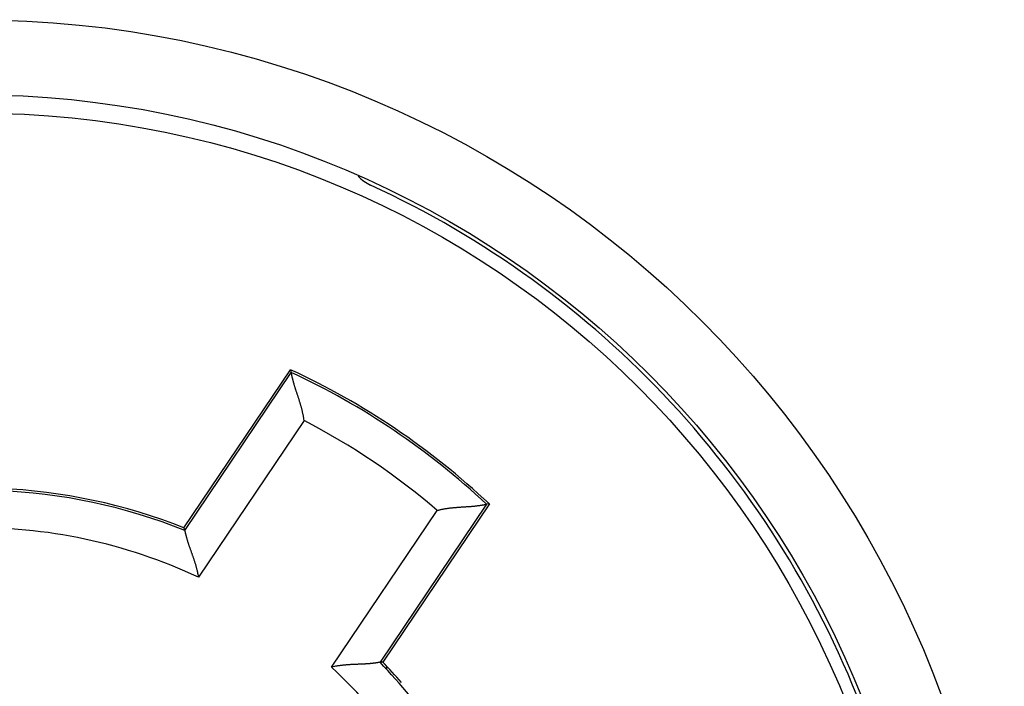
# Model space of a CAD drawing. Extents: x 59 to 594, y 0 to 402.
# Drawn here: x 163 to 176, y 168 to 177 of the extents above; entities that cross this region are included whole.
import ezdxf

# ---------------------------------------------------------------- set-up
doc = ezdxf.new("R2010")
doc.units = 0
doc.linetypes.add('HIDDENNEW0', pattern=[4.5, 1.5, -1.5, 1.5])
doc.layers.add('MUOTOVIIVAT', color=40, linetype='HIDDENNEW0')
doc.layers.add('TANGVIIVATNONDEF', color=3, linetype='HIDDENNEW0')

msp = doc.modelspace()

# ---------------------------------------------------------------- linework, layer by layer
at = {"layer": 'MUOTOVIIVAT', "color": 40, "linetype": 'CONTINUOUS'}
for p, q in [((164.78887, 170.33283), (166.21135, 172.44177)), ((166.21135, 172.44177), (166.22146, 172.40553)), ((168.86426, 170.65236), (167.44178, 168.54341)), ((168.86426, 170.65236), (168.82691, 170.64816)), ((164.78887, 170.33283), (164.7997, 170.29769)), ((167.44178, 168.54341), (167.40514, 168.54032)), ((167.50082, 168.45775), (167.48134, 168.45694))]:
    msp.add_line(p, q, dxfattribs=at)
for points in [[(166.39203, 171.76432), (166.38962, 171.78234, 0.00430121), (166.3869, 171.80031, 0.00441818), (166.38385, 171.81824, 0.00430426), (166.38051, 171.83611, 0.00394264), (166.3769, 171.85391, 0.00368295), (166.37305, 171.87164, 0.00345401), (166.36895, 171.88929, 0.00324352), (166.36465, 171.90684, 0.00299403), (166.36016, 171.92429, 0.00278223), (166.3555, 171.94164, 0.00254776), (166.35068, 171.95886, 0.00234453), (166.34574, 171.97596, 0.00211307), (166.34068, 171.99293, 0.0019126), (166.33554, 172.00975, 0.00168342), (166.33033, 172.02641, 0.00148319), (166.32507, 172.04292, 0.00125208), (166.31977, 172.05925, 0.00104806), (166.31447, 172.07541, 0.00081092), (166.30919, 172.09138, 0.00059855), (166.30393, 172.10715, 0.00035019), (166.29872, 172.12271, 0.00012396), (166.29359, 172.13807, -0.00014165), (166.28855, 172.1532, -0.00038888), (166.28362, 172.1681, -0.00068032), (166.27882, 172.18276, -0.00095632), (166.27418, 172.19717, -0.00128037), (166.26971, 172.21132, -0.00160052), (166.26543, 172.22521, -0.00198299), (166.26137, 172.23882, -0.00213611), (166.25751, 172.25213, -0.00204958), (166.25387, 172.2651, -0.00198282), (166.25044, 172.2777, -0.0018786), (166.24721, 172.2899, -0.00181256), (166.24418, 172.30168, -0.00172466), (166.24136, 172.31298, -0.00167031), (166.23874, 172.3238, -0.00158663), (166.23631, 172.33409, -0.00154077), (166.23407, 172.34382, -0.00146525), (166.23203, 172.35296, -0.00142342), (166.23017, 172.36149, -0.00134283), (166.22851, 172.36934, -0.00131907), (166.22702, 172.37653, -0.00126324), (166.22571, 172.38302, -0.00120697), (166.22459, 172.38872, -0.00108338), (166.22367, 172.39352, -0.00113903), (166.22287, 172.39778, -0.00102457), (166.22213, 172.40179, -0.00099401), (166.22146, 172.40553, -0.00137568)], [(168.16846, 170.56611), (168.18607, 170.57062, -0.00430044), (168.20375, 170.57483, -0.00441739), (168.22152, 170.57872, -0.00430348), (168.23934, 170.58232, -0.0039419), (168.2572, 170.58564, -0.00368225), (168.27508, 170.58871, -0.00345334), (168.29297, 170.59152, -0.00324288), (168.31086, 170.59411, -0.00299342), (168.32873, 170.59648, -0.00278165), (168.34655, 170.59866, -0.00254721), (168.36433, 170.60064, -0.00234401), (168.38204, 170.60247, -0.00211259), (168.39966, 170.60413, -0.00191214), (168.41718, 170.60567, -0.00168299), (168.43458, 170.60707, -0.00148279), (168.45186, 170.60838, -0.00125171), (168.46898, 170.60959, -0.00104771), (168.48595, 170.61073, -0.0008106), (168.50274, 170.61181, -0.00059826), (168.51933, 170.61284, -0.00034992), (168.53571, 170.61385, -0.00012372), (168.55187, 170.61484, 0.00014186), (168.56779, 170.61583, 0.00038907), (168.58345, 170.61684, 0.00068047), (168.59884, 170.61789, 0.00095644), (168.61394, 170.61898, 0.00128046), (168.62874, 170.62014, 0.00160058), (168.64322, 170.62137, 0.00198301), (168.65736, 170.6227, 0.00213611), (168.67114, 170.62412, 0.00204957), (168.68453, 170.6256, 0.00198279), (168.6975, 170.62713, 0.00187854), (168.71002, 170.62871, 0.00181246), (168.72208, 170.63032, 0.00172451), (168.73362, 170.63194, 0.0016701), (168.74463, 170.63356, 0.00158634), (168.75508, 170.63516, 0.00154037), (168.76494, 170.63673, 0.0014647), (168.77418, 170.63826, 0.00142272), (168.78278, 170.63973, 0.00134198), (168.79069, 170.64113, 0.00131784), (168.79792, 170.64245, 0.00126122), (168.80443, 170.64366, 0.00120481), (168.81013, 170.64476, 0.00108248), (168.81493, 170.6457, 0.00113446), (168.81918, 170.64656, 0.00100715), (168.82319, 170.64738, 0.00096975), (168.82691, 170.64816, 0.00134796)], [(164.7997, 170.29769), (164.79981, 170.29713, 0.00300371), (164.8001, 170.29573, -0.00003154), (164.80057, 170.29343, 0.00033693), (164.80122, 170.2903, 0.00096194), (164.80205, 170.28636, 0.00107338), (164.80307, 170.28166, 0.00112726), (164.80428, 170.27619, 0.00114454), (164.80568, 170.27002, 0.00123521), (164.80727, 170.26314, 0.00126465), (164.80905, 170.25562, 0.00133662), (164.81103, 170.24745, 0.0013674), (164.81321, 170.2387, 0.00144113), (164.81559, 170.22936, 0.00147826), (164.81817, 170.21949, 0.00155361), (164.82096, 170.20909, 0.00159748), (164.82395, 170.19822, 0.00167787), (164.82716, 170.18689, 0.00172835), (164.83057, 170.17513, 0.00181239), (164.8342, 170.16298, 0.00187423), (164.83804, 170.15046, 0.00197412), (164.84211, 170.13759, 0.00203407), (164.84638, 170.12442, 0.00211138), (164.85088, 170.11097, 0.00195164), (164.85558, 170.09724, 0.00156691), (164.86045, 170.08324, 0.00124694), (164.86549, 170.069, 0.00092573), (164.87066, 170.0545, 0.0006527), (164.87595, 170.03977, 0.00036515), (164.88134, 170.0248, 0.00012169), (164.88681, 170.00962, -0.0001395), (164.89234, 169.99422, -0.00036064), (164.8979, 169.97863, -0.00060236), (164.90349, 169.96284, -0.00081175), (164.90907, 169.94687, -0.00104869), (164.91463, 169.93071, -0.00124063), (164.92015, 169.9144, -0.00144727), (164.9256, 169.89794, -0.00166861), (164.93098, 169.88131, -0.00195962), (164.93626, 169.86451, -0.00206207), (164.9414, 169.84765, -0.00205728), (164.94638, 169.83078, -0.00258408), (164.95125, 169.81351, -0.00354814), (164.95601, 169.79572, -0.00269044), (164.96038, 169.77895, -0.00051904), (164.96424, 169.76374, -0.00454172), (164.96861, 169.74405, -0.00885935), (164.97451, 169.71355, -0.00439696), (164.98176, 169.6735, -0.00227002)], [(167.40514, 168.54032), (167.40458, 168.54021, -0.00385163), (167.40317, 168.53995, -0.0000902), (167.40086, 168.53953, -0.00038091), (167.39772, 168.53895, -0.0009841), (167.39375, 168.53825, -0.00108668), (167.389, 168.53743, -0.00113624), (167.38348, 168.5365, -0.00115094), (167.37723, 168.53549, -0.00123998), (167.37026, 168.53439, -0.00126831), (167.36262, 168.53322, -0.00133951), (167.3543, 168.532, -0.00136972), (167.34537, 168.53074, -0.001443), (167.33582, 168.52945, -0.0014798), (167.3257, 168.52814, -0.00155487), (167.31501, 168.52683, -0.00159851), (167.30381, 168.52554, -0.0016787), (167.2921, 168.52426, -0.00172902), (167.27993, 168.52302, -0.0018129), (167.26729, 168.52183, -0.00187462), (167.25425, 168.52071, -0.00197438), (167.2408, 168.51965, -0.00203422), (167.22699, 168.51869, -0.00211143), (167.21282, 168.51782, -0.00195165), (167.19834, 168.51703, -0.00156694), (167.18353, 168.51631, -0.00124698), (167.16844, 168.51564, -0.00092579), (167.15306, 168.515, -0.00065278), (167.13742, 168.51439, -0.00036524), (167.12152, 168.51378, -0.0001218), (167.1054, 168.51316, 0.00013938), (167.08905, 168.51252, 0.00036052), (167.07251, 168.51184, 0.00060222), (167.05578, 168.5111, 0.0008116), (167.03888, 168.51029, 0.00104853), (167.02182, 168.5094, 0.00124046), (167.00462, 168.50841, 0.00144709), (166.98731, 168.50729, 0.00166843), (166.96988, 168.50605, 0.00195941), (166.95233, 168.50465, 0.00206187), (166.93477, 168.50311, 0.00205709), (166.91726, 168.50141, 0.00258386), (166.89943, 168.49945, 0.00354786), (166.88115, 168.4972, 0.00269024), (166.86397, 168.49497, 0.00051899), (166.84842, 168.49285, 0.00454142), (166.82853, 168.48952, 0.00885885), (166.79804, 168.48357, 0.00439674), (166.75819, 168.47529, 0.00226991)], [(167.48134, 168.45694), (167.48133, 168.45694, -0.00559817), (167.48132, 168.45694, -0.00285214), (167.48131, 168.45694, -0.00204399), (167.48129, 168.45694, -0.00178559), (167.48127, 168.45693, -0.00136159), (167.48125, 168.45693, -0.00104894), (167.48122, 168.45693, -0.00080318), (167.48119, 168.45692, -0.00064563), (167.48115, 168.45692, -0.00051042), (167.48111, 168.45691, -0.00041843), (167.48105, 168.45691, -0.00033943), (167.48099, 168.4569, -0.00028459), (167.48092, 168.45689, -0.00023621), (167.48085, 168.45688, -0.0002017), (167.48076, 168.45687, -0.00017063), (167.48067, 168.45686, -0.000148), (167.48056, 168.45685, -0.00012722), (167.48044, 168.45684, -0.0001118), (167.48031, 168.45682, -0.00009742), (167.48017, 168.45681, -0.0000866), (167.48002, 168.45679, -0.0000763), (167.47985, 168.45677, -0.00006841), (167.47967, 168.45675, -0.00006096), (167.47948, 168.45673, -0.00005527), (167.47927, 168.45671, -0.00004944), (167.47904, 168.45668, -0.00004472), (167.4788, 168.45666, -0.00004093), (167.47854, 168.45663, -0.0000384), (167.47827, 168.4566, -0.00003368), (167.47798, 168.45657, -0.00002876), (167.47767, 168.45653, -0.00002977), (167.47734, 168.4565, -0.00003309), (167.47698, 168.45646, -0.00002203), (167.47662, 168.45642, -0.00000576), (167.4763, 168.45638, -0.00003001), (167.47583, 168.45633, -0.00004444), (167.47504, 168.45624, -0.00001839), (167.47397, 168.45613, -0.00000892)]]:
    msp.add_lwpolyline(points, format="xyb", dxfattribs=at)
for centre, radius in [((161.98622, 163.35766), 12.75), ((162.01792, 163.3635), 12.5)]:
    msp.add_circle(centre, radius, dxfattribs=at)
for centre, radius, start, end in [((167.48622, 175.35725), 0.5, 221.95156, 245.37568), ((161.98622, 163.35766), 12.7, 20.459359, 65.375687), ((162.01792, 163.3635), 10, 46.793104, 65.206896), ((162.01792, 163.3635), 7.5, 68.317766, 87.682234), ((162.01792, 163.3635), 7.47137, 25.298989, 43.858995), ((162.01792, 163.3635), 7.5, 40.865432, 43.682234)]:
    msp.add_arc(centre, radius, start, end, dxfattribs=at)
at = {"layer": 'TANGVIIVATNONDEF', "color": 3, "linetype": 'CONTINUOUS'}
for p, q in [((164.7997, 170.29769), (166.22146, 172.40553)), ((166.39203, 171.76432), (164.98176, 169.6735)), ((166.75819, 168.47529), (168.16846, 170.56611)), ((168.82691, 170.64816), (167.40514, 168.54032)), ((167.49198, 168.47057), (167.48134, 168.45694))]:
    msp.add_line(p, q, dxfattribs=at)
msp.add_circle((161.98622, 163.35766), 13.75, dxfattribs=at)
for radius, start, end in [(9.97137, 46.933087, 65.066913), (9.47137, 49.504971, 62.495029), (7.47137, 68.141005, 87.858995), (6.97137, 64.840355, 91.159645), (6.97138, 22.184445, 47.159639)]:
    msp.add_arc((162.01792, 163.3635), radius, start, end, dxfattribs=at)

doc.saveas('drawing.dxf')
